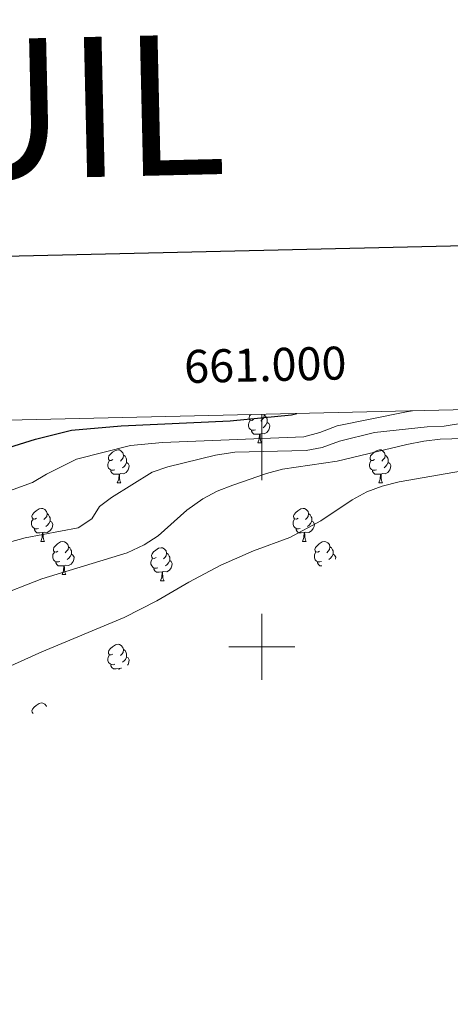
# Model space of a CAD drawing. Units: metres. Extents: x 658054 to 662576, y 720795 to 723868.
# Drawn here: x 660927 to 661057, y 723392 to 723690 of the extents above; entities that cross this region are included whole.
import ezdxf
from ezdxf.enums import TextEntityAlignment as Align

# ---------------------------------------------------------------- set-up
doc = ezdxf.new("R2010")
doc.units = ezdxf.units.M
doc.header["$MEASUREMENT"] = 0
for name, color, linetype, lineweight in [('Carátula', 7, 'Continuous', 5), ('Elementos auxiliares', 7, 'Continuous', 5), ('Entidades rústicas y varios', 7, 'Continuous', 5), ('Relieve y altimetría', 7, 'Continuous', 5)]:
    doc.layers.add(name, color=color, linetype=linetype, lineweight=lineweight)
doc.styles.add('Style-arial', font='arial.shx', dxfattribs={"bigfont": 'arialbig.shx'})
doc.styles.add('Style-Times New Roman', font='txt')

msp = doc.modelspace()

# ---------------------------------------------------------------- linework, layer by layer
at = {"layer": 'Carátula', "color": 7, "linetype": 'Continuous', "lineweight": 5}
for p, q in [((661000, 723570.52), (661000, 723550.52)), ((661000, 723490), (661000, 723510)), ((660990, 723500), (661010, 723500))]:
    msp.add_line(p, q, dxfattribs=at)
at = {"layer": 'Carátula', "color": 7, "linetype": 'Continuous', "lineweight": 25, "flags": 128}
msp.add_lwpolyline([(658863.71, 723570.69), (658921.72, 721156.41), (662475.67, 721241.79), (662417.76, 723653.08), (658863.71, 723570.69)], dxfattribs=at)
at = {"layer": 'Carátula', "color": 7, "linetype": 'Continuous', "lineweight": 5}
msp.add_3dface([(658122.37, 720795.29), (662576.18, 720898.53), (662507.35, 723867.73), (658053.54, 723764.49)], dxfattribs=at)
at = {"layer": 'Elementos auxiliares', "color": 250, "linetype": 'Continuous', "lineweight": 5}
msp.add_3dface([(658989.09, 721209.18), (658936.07, 723522.66), (662352, 723601.87), (662406.14, 721288.39)], dxfattribs=at)
at = {"layer": 'Entidades rústicas y varios', "color": 92, "linetype": 'Continuous', "lineweight": 5}
for p, q in [((660998.78, 723561.84), (660999.91, 723561.84)), ((660956.15, 723549.7), (660957.27, 723549.7)), ((661035.48, 723549.7), (661036.6, 723549.7)), ((660932.96, 723531.93), (660934.08, 723531.93)), ((661012.29, 723531.93), (661013.41, 723531.93)), ((660939.44, 723521.89), (660940.56, 723521.89)), ((660969.21, 723519.99), (660970.33, 723519.99))]:
    msp.add_line(p, q, dxfattribs=at)
at = {"layer": 'Entidades rústicas y varios', "color": 92, "linetype": 'Continuous', "lineweight": 5, "flags": 128}
for points in [[(660997.48, 723568.9), (660996.95, 723568.63), (660996.42, 723568.68), (660996.16, 723569.06), (660996.1, 723569.48), (660996.26, 723570), (660996.61, 723570.44)], [(661000.61, 723570.53), (661000.67, 723570.28), (661000.56, 723569.42), (661000.13, 723568.9), (660999.71, 723568.47)], [(661000.67, 723570.28), (661001.14, 723569.96), (661001.46, 723569.32), (661001.62, 723569), (661001.62, 723568.42), (661001.62, 723568), (661001.25, 723567.3), (661000.83, 723566.82), (661000.35, 723566.4)], [(660998.07, 723565.82), (660997.64, 723565.66), (660997.06, 723565.72), (660996.58, 723565.92), (660996.16, 723566.35), (660995.94, 723566.94), (660995.94, 723567.36), (660996, 723567.94), (660996.42, 723568.63)], [(661001.62, 723568), (661002.07, 723567.74), (661002.42, 723567.13), (661002.31, 723566.4), (661002.1, 723565.76), (661001.51, 723565.02), (661000.72, 723564.54), (660999.87, 723564.65), (660999.44, 723564.52)], [(660999.33, 723564.52), (660998.44, 723564.44), (660997.59, 723564.44), (660997.17, 723564.86), (660996.85, 723565.34), (660996.85, 723565.66)], [(660998.78, 723561.84), (660999.22, 723563), (660999.33, 723564.52), (660999.44, 723564.52), (660999.47, 723563.94), (660999.51, 723563.25), (660999.58, 723562.64), (660999.69, 723562.24), (660999.91, 723561.84)], [(660954.85, 723556.76), (660954.32, 723556.49), (660953.79, 723556.54), (660953.52, 723556.92), (660953.47, 723557.34), (660953.63, 723557.86), (660954.11, 723558.46), (660954.74, 723558.98), (660955.64, 723559.57), (660956.39, 723559.73), (660956.81, 723559.68), (660957.34, 723559.36), (660957.87, 723558.78), (660958.03, 723558.14), (660957.92, 723557.28), (660957.5, 723556.76), (660957.08, 723556.33)], [(660958.03, 723558.14), (660958.51, 723557.82), (660958.82, 723557.18), (660958.98, 723556.86), (660958.98, 723556.28), (660958.98, 723555.86), (660958.61, 723555.16), (660958.19, 723554.68), (660957.71, 723554.26)], [(661034.18, 723556.76), (661033.64, 723556.49), (661033.12, 723556.54), (661032.85, 723556.92), (661032.8, 723557.34), (661032.96, 723557.86), (661033.44, 723558.46), (661034.07, 723558.98), (661034.97, 723559.57), (661035.72, 723559.73), (661036.14, 723559.68), (661036.67, 723559.36), (661037.2, 723558.78), (661037.36, 723558.14), (661037.25, 723557.28), (661036.82, 723556.76), (661036.4, 723556.33)], [(661037.36, 723558.14), (661037.84, 723557.82), (661038.15, 723557.18), (661038.31, 723556.86), (661038.31, 723556.28), (661038.31, 723555.86), (661037.94, 723555.16), (661037.52, 723554.68), (661037.04, 723554.26)], [(660955.43, 723553.68), (660955.01, 723553.52), (660954.42, 723553.58), (660953.95, 723553.78), (660953.52, 723554.21), (660953.31, 723554.8), (660953.31, 723555.22), (660953.36, 723555.8), (660953.79, 723556.49)], [(660958.98, 723555.86), (660959.44, 723555.6), (660959.78, 723554.99), (660959.67, 723554.26), (660959.46, 723553.62), (660958.88, 723552.88), (660958.08, 723552.4), (660957.23, 723552.51), (660956.8, 723552.38)], [(661034.76, 723553.68), (661034.34, 723553.52), (661033.75, 723553.58), (661033.28, 723553.78), (661032.85, 723554.21), (661032.64, 723554.8), (661032.64, 723555.22), (661032.69, 723555.8), (661033.12, 723556.49)], [(661038.31, 723555.86), (661038.76, 723555.6), (661039.11, 723554.99), (661039, 723554.26), (661038.79, 723553.62), (661038.2, 723552.88), (661037.41, 723552.4), (661036.56, 723552.51), (661036.13, 723552.38)], [(660956.69, 723552.38), (660955.8, 723552.3), (660954.96, 723552.3), (660954.53, 723552.72), (660954.21, 723553.2), (660954.21, 723553.52)], [(660956.15, 723549.7), (660956.58, 723550.86), (660956.69, 723552.38), (660956.8, 723552.38), (660956.84, 723551.8), (660956.87, 723551.11), (660956.94, 723550.5), (660957.06, 723550.1), (660957.27, 723549.7)], [(661036.02, 723552.38), (661035.13, 723552.3), (661034.28, 723552.3), (661033.86, 723552.72), (661033.54, 723553.2), (661033.54, 723553.52)], [(661035.48, 723549.7), (661035.91, 723550.86), (661036.02, 723552.38), (661036.13, 723552.38), (661036.16, 723551.8), (661036.2, 723551.11), (661036.27, 723550.5), (661036.38, 723550.1), (661036.6, 723549.7)], [(660931.66, 723538.99), (660931.13, 723538.72), (660930.6, 723538.78), (660930.34, 723539.15), (660930.28, 723539.57), (660930.44, 723540.09), (660930.92, 723540.69), (660931.56, 723541.22), (660932.46, 723541.8), (660933.2, 723541.96), (660933.62, 723541.91), (660934.16, 723541.59), (660934.68, 723541.01), (660934.84, 723540.37), (660934.74, 723539.52), (660934.31, 723538.99), (660933.89, 723538.56)], [(660934.84, 723540.37), (660935.32, 723540.05), (660935.64, 723539.41), (660935.8, 723539.09), (660935.8, 723538.51), (660935.8, 723538.09), (660935.42, 723537.4), (660935, 723536.92), (660934.52, 723536.5)], [(661010.99, 723538.99), (661010.46, 723538.72), (661009.93, 723538.78), (661009.66, 723539.15), (661009.61, 723539.57), (661009.77, 723540.09), (661010.25, 723540.69), (661010.88, 723541.22), (661011.78, 723541.8), (661012.53, 723541.96), (661012.95, 723541.91), (661013.48, 723541.59), (661014.01, 723541.01), (661014.17, 723540.37), (661014.06, 723539.52), (661013.64, 723538.99), (661013.22, 723538.56)], [(661014.17, 723540.37), (661014.65, 723540.05), (661014.96, 723539.41), (661015.12, 723539.09), (661015.12, 723538.51), (661015.12, 723538.09), (661014.75, 723537.4), (661014.33, 723536.92), (661013.85, 723536.5)], [(660932.24, 723535.91), (660931.82, 723535.75), (660931.24, 723535.81), (660930.76, 723536.02), (660930.34, 723536.44), (660930.12, 723537.03), (660930.12, 723537.45), (660930.18, 723538.03), (660930.6, 723538.72)], [(660935.8, 723538.09), (660936.25, 723537.84), (660936.6, 723537.22), (660936.48, 723536.5), (660936.28, 723535.86), (660935.69, 723535.12), (660934.9, 723534.64), (660934.04, 723534.74), (660933.62, 723534.61)], [(661011.57, 723535.91), (661011.15, 723535.75), (661010.56, 723535.81), (661010.09, 723536.02), (661009.66, 723536.44), (661009.45, 723537.03), (661009.45, 723537.45), (661009.5, 723538.03), (661009.93, 723538.72)], [(661015.12, 723538.09), (661015.58, 723537.84), (661015.92, 723537.22), (661015.81, 723536.5), (661015.6, 723535.86), (661015.02, 723535.12), (661014.22, 723534.64), (661013.37, 723534.74), (661012.94, 723534.61)], [(660933.5, 723534.61), (660932.62, 723534.53), (660931.77, 723534.53), (660931.34, 723534.96), (660931.02, 723535.43), (660931.02, 723535.75)], [(660932.96, 723531.93), (660933.4, 723533.09), (660933.5, 723534.61), (660933.62, 723534.61), (660933.65, 723534.03), (660933.68, 723533.34), (660933.76, 723532.73), (660933.87, 723532.33), (660934.08, 723531.93)], [(661012.83, 723534.61), (661011.94, 723534.53), (661011.1, 723534.53), (661010.67, 723534.96), (661010.35, 723535.43), (661010.35, 723535.75)], [(661012.29, 723531.93), (661012.72, 723533.09), (661012.83, 723534.61), (661012.94, 723534.61), (661012.98, 723534.03), (661013.01, 723533.34), (661013.08, 723532.73), (661013.2, 723532.33), (661013.41, 723531.93)], [(660938.14, 723528.95), (660937.6, 723528.69), (660937.08, 723528.74), (660936.81, 723529.11), (660936.76, 723529.54), (660936.92, 723530.06), (660937.4, 723530.65), (660938.03, 723531.18), (660938.93, 723531.77), (660939.68, 723531.93), (660940.1, 723531.87), (660940.63, 723531.56), (660941.16, 723530.97), (660941.32, 723530.33), (660941.21, 723529.48), (660940.78, 723528.95), (660940.36, 723528.53)], [(661017.46, 723528.95), (661016.93, 723528.69), (661016.4, 723528.74), (661016.14, 723529.11), (661016.08, 723529.54), (661016.24, 723530.06), (661016.72, 723530.65), (661017.36, 723531.18), (661018.26, 723531.77), (661019, 723531.93), (661019.43, 723531.87), (661019.96, 723531.56), (661020.49, 723530.97), (661020.65, 723530.33), (661020.54, 723529.48), (661020.11, 723528.95), (661019.69, 723528.53)], [(660938.72, 723525.87), (660938.3, 723525.71), (660937.71, 723525.77), (660937.24, 723525.98), (660936.81, 723526.41), (660936.6, 723526.99), (660936.6, 723527.41), (660936.65, 723528), (660937.08, 723528.69)], [(660941.32, 723530.33), (660941.8, 723530.02), (660942.11, 723529.38), (660942.27, 723529.06), (660942.27, 723528.48), (660942.27, 723528.05), (660941.9, 723527.36), (660941.48, 723526.88), (660941, 723526.46)], [(660967.91, 723527.05), (660967.38, 723526.78), (660966.85, 723526.84), (660966.58, 723527.21), (660966.53, 723527.63), (660966.69, 723528.15), (660967.17, 723528.75), (660967.8, 723529.28), (660968.7, 723529.86), (660969.45, 723530.02), (660969.87, 723529.97), (660970.4, 723529.65), (660970.93, 723529.07), (660971.09, 723528.43), (660970.98, 723527.58), (660970.56, 723527.05), (660970.14, 723526.62)], [(660971.09, 723528.43), (660971.57, 723528.11), (660971.88, 723527.47), (660972.04, 723527.15), (660972.04, 723526.57), (660972.04, 723526.15), (660971.67, 723525.46), (660971.25, 723524.98), (660970.77, 723524.56)], [(661018.05, 723525.87), (661017.62, 723525.71), (661017.04, 723525.77), (661016.56, 723525.98), (661016.14, 723526.41), (661015.92, 723526.99), (661015.92, 723527.41), (661015.98, 723528), (661016.4, 723528.69)], [(661020.65, 723530.33), (661021.12, 723530.02), (661021.44, 723529.38), (661021.6, 723529.06), (661021.6, 723528.48), (661021.6, 723528.05), (661021.23, 723527.36), (661020.81, 723526.88), (661020.33, 723526.46)], [(660939.98, 723524.58), (660939.09, 723524.49), (660938.24, 723524.49), (660937.82, 723524.92), (660937.5, 723525.4), (660937.5, 723525.71)], [(660942.27, 723528.05), (660942.72, 723527.8), (660943.07, 723527.19), (660942.96, 723526.46), (660942.75, 723525.82), (660942.16, 723525.08), (660941.37, 723524.6), (660940.52, 723524.71), (660940.09, 723524.58)], [(660968.49, 723523.97), (660968.07, 723523.81), (660967.48, 723523.87), (660967.01, 723524.08), (660966.58, 723524.5), (660966.37, 723525.09), (660966.37, 723525.51), (660966.42, 723526.09), (660966.85, 723526.78)], [(660972.04, 723526.15), (660972.5, 723525.9), (660972.84, 723525.28), (660972.73, 723524.56), (660972.52, 723523.92), (660971.94, 723523.18), (660971.14, 723522.7), (660970.29, 723522.8), (660969.86, 723522.67)], [(661018.22, 723524.49), (661017.57, 723524.49), (661017.15, 723524.92), (661016.83, 723525.4), (661016.83, 723525.71)], [(661021.6, 723528.05), (661022.05, 723527.8), (661022.4, 723527.19), (661022.31, 723526.57)], [(660939.44, 723521.89), (660939.87, 723523.05), (660939.98, 723524.58), (660940.09, 723524.58), (660940.12, 723523.99), (660940.16, 723523.31), (660940.23, 723522.69), (660940.34, 723522.29), (660940.56, 723521.89)], [(660969.75, 723522.67), (660968.86, 723522.59), (660968.02, 723522.59), (660967.59, 723523.02), (660967.27, 723523.49), (660967.27, 723523.81)], [(660969.21, 723519.99), (660969.64, 723521.15), (660969.75, 723522.67), (660969.86, 723522.67), (660969.9, 723522.09), (660969.93, 723521.4), (660970, 723520.79), (660970.12, 723520.39), (660970.33, 723519.99)], [(660954.85, 723497.76), (660954.32, 723497.5), (660953.79, 723497.55), (660953.52, 723497.92), (660953.47, 723498.35), (660953.63, 723498.87), (660954.11, 723499.46), (660954.74, 723499.99), (660955.64, 723500.58), (660956.39, 723500.74), (660956.81, 723500.68), (660957.34, 723500.37), (660957.87, 723499.78), (660958.03, 723499.14), (660957.92, 723498.29), (660957.5, 723497.76), (660957.08, 723497.34)], [(660958.03, 723499.14), (660958.51, 723498.83), (660958.82, 723498.19), (660958.98, 723497.87), (660958.98, 723497.29), (660958.98, 723496.86), (660958.61, 723496.17), (660958.19, 723495.69), (660957.71, 723495.27)], [(660955.43, 723494.68), (660955.01, 723494.52), (660954.42, 723494.58), (660953.95, 723494.79), (660953.52, 723495.22), (660953.31, 723495.8), (660953.31, 723496.22), (660953.36, 723496.81), (660953.79, 723497.5)], [(660958.98, 723496.86), (660959.44, 723496.61), (660959.78, 723496), (660959.67, 723495.27), (660959.46, 723494.63), (660959.29, 723494.41)], [(660956.69, 723493.39), (660955.8, 723493.3), (660954.96, 723493.3), (660954.53, 723493.73), (660954.21, 723494.21), (660954.21, 723494.52)], [(660956.67, 723493.07), (660956.69, 723493.39), (660956.8, 723493.39), (660956.82, 723493.15)], [(660957.48, 723493.49), (660957.23, 723493.52), (660956.8, 723493.39)], [(660930.62, 723479.78), (660930.6, 723479.78), (660930.34, 723480.15), (660930.28, 723480.58), (660930.44, 723481.1), (660930.92, 723481.69), (660931.56, 723482.22), (660932.46, 723482.81), (660933.2, 723482.97), (660933.62, 723482.91), (660934.16, 723482.6), (660934.68, 723482.01), (660934.72, 723481.87)]]:
    msp.add_lwpolyline(points, dxfattribs=at)
at = {"layer": 'Relieve y altimetría', "color": 30, "linetype": 'Continuous', "lineweight": 25, "elevation": 1075, "flags": 128}
msp.add_lwpolyline([(660709.92, 723517.81), (660721.53, 723518.53), (660738.24, 723521.64), (660748.62, 723522.9), (660759.65, 723524.68), (660765.35, 723525.07), (660781.19, 723524.58), (660806.63, 723525.41), (660823.72, 723527.5), (660836.33, 723529.58), (660854.38, 723533.77), (660864.1, 723535.09), (660868.97, 723536.26), (660882.95, 723545.01), (660895.34, 723550.14), (660901.17, 723552.13), (660916.44, 723558.3), (660931.38, 723562.92), (660942.24, 723565.65), (660957.31, 723567.05), (660990.37, 723568.52), (661008.94, 723570.35), (661010.62, 723570.76)], dxfattribs=at)
at = {"layer": 'Relieve y altimetría', "color": 30, "linetype": 'Continuous', "lineweight": 5, "flags": 128}
for points, elevation in [([(660915.29, 723544.34), (660930.44, 723549.81), (660934.73, 723552.38), (660943.76, 723556.85), (660960.2, 723561.08), (660969.91, 723561.92), (661012.77, 723563.68), (661017.59, 723564.99), (661022.81, 723567.03), (661043.88, 723571.29), (661045.65, 723571.57)], 1070), ([(660906.2, 723526.95), (660928.21, 723533.06), (660944.29, 723536.05), (660948.46, 723538.81), (660950.78, 723542.54), (660954.38, 723545.27), (660966.72, 723553), (660971.46, 723554.6), (660985.97, 723558.06), (660991.75, 723559.02), (661013.39, 723559.5), (661018.29, 723560.48), (661023.55, 723562.33), (661034.19, 723564.99), (661050.16, 723566.68), (661055.3, 723566.93), (661071.35, 723569.58)], 1065), ([(660918.71, 723514.89), (660933.23, 723520.6), (660959.13, 723528.51), (660964.33, 723530.95), (660968.54, 723533.65), (660977.28, 723541.46), (660982.05, 723544.84), (660986.46, 723547.19), (660991.15, 723549), (661001.4, 723552.53), (661006.21, 723553.89), (661022.88, 723556.24), (661043.94, 723561.33), (661049.12, 723562.38), (661054.09, 723562.93), (661064.59, 723563.31)], 1060), ([(660880.48, 723454.19), (660893.6, 723473.59), (660900.91, 723481.33), (660917.49, 723490.86), (660921.89, 723493.25), (660933.23, 723498.43), (660958.22, 723508.82), (660968.1, 723513.91), (660977.83, 723519.61), (660987.57, 723524.7), (660997.43, 723529.05), (661008.47, 723533.11), (661017.92, 723538.23), (661027.37, 723544.55), (661031.81, 723546.98), (661036.49, 723548.74), (661041.67, 723550.02), (661063.17, 723553.78), (661074.1, 723556.4), (661082, 723557.04)], 1055)]:
    msp.add_lwpolyline(points, dxfattribs=dict(at, elevation=elevation))

# ---------------------------------------------------------------- texts
at = {"layer": 'Carátula', "color": 7, "linetype": 'Continuous', "lineweight": 5, "style": 'Style-Times New Roman'}
msp.add_text('PACO DE BORREGUIL', height=42.5, rotation=1.3279, dxfattribs=at).set_placement((660703.65, 723658.05), align=Align.MIDDLE_CENTER)
at = {"layer": 'Carátula', "color": 7, "linetype": 'Continuous', "lineweight": 5, "style": 'Style-arial'}
msp.add_text('661.000', height=10, rotation=1.3284, dxfattribs=at).set_placement((661001.15, 723580.54), align=Align.CENTER)

doc.saveas('drawing.dxf')
